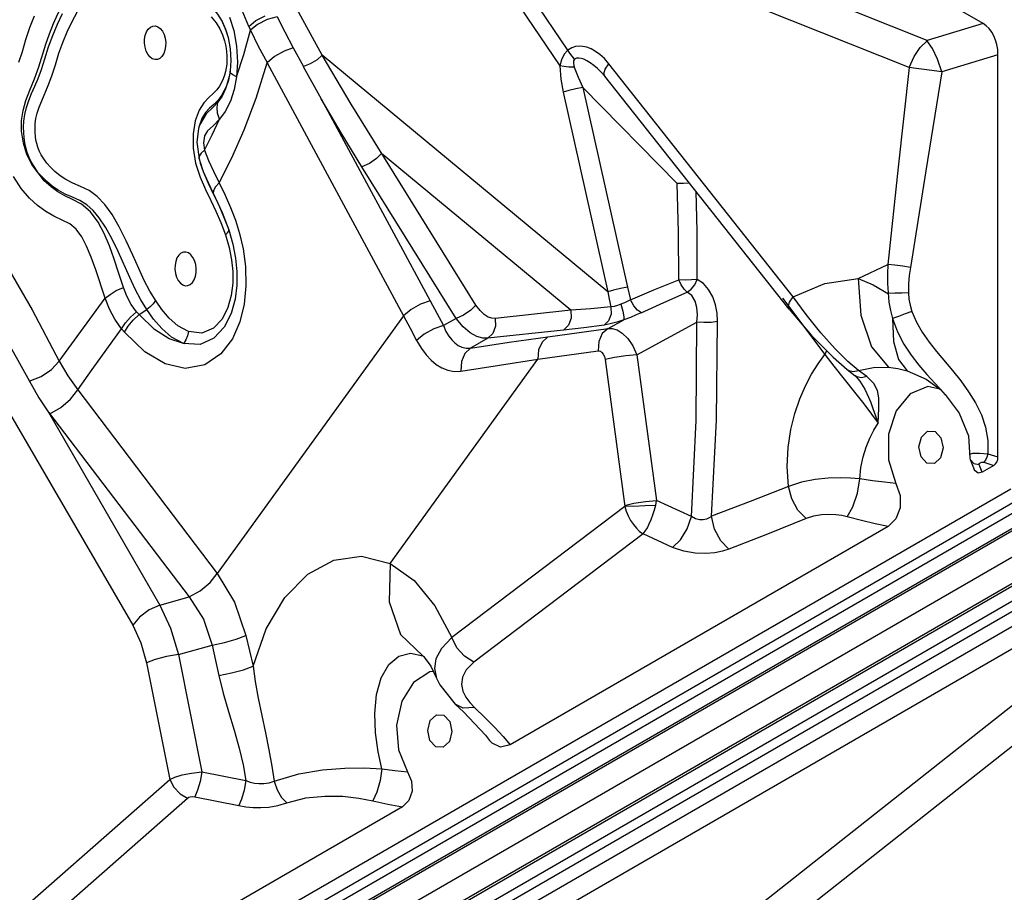
# Model space of a CAD drawing. Units: millimetres. Extents: x 127057 to 142906, y 4541 to 15098.
# Drawn here: x 136067 to 136359, y 9123 to 9381 of the extents above; entities that cross this region are included whole.
import ezdxf

# ---------------------------------------------------------------- set-up
doc = ezdxf.new("R2010")
doc.units = ezdxf.units.MM
for name, color, linetype in [('DEFAULT', 7, 'Continuous'), ('DiKom', 7, 'Continuous'), ('QITELE', 7, 'Continuous')]:
    doc.layers.add(name, color=color, linetype=linetype)

# ---------------------------------------------------------------- blocks, each defined once
blk = doc.blocks.new('RC-20201')
at = {"layer": 'DiKom', "color": 7, "linetype": 'Continuous'}
for p, q in [((148586.55, 9436.43), (148125.52, 9702.61)), ((148570.04, 9431.44), (148436.77, 9484.5)), ((148564.72, 9423.43), (148431.35, 9476.52)), ((148463.8, 9428.58), (148431.35, 9476.52)), ((148426.85, 9474.97), (148461.42, 9423.88)), ((148391.15, 9427.07), (148382.52, 9442.73)), ((148358.31, 9438.45), (148359.73, 9436.66)), ((148361.21, 9437.62), (148362.36, 9435.19)), ((148363.65, 9438.31), (148364.93, 9434.35)), ((148371.49, 9437.27), (148374.29, 9438.67)), ((148362.36, 9435.19), (148362.75, 9434.11)), ((148369.44, 9435.59), (148371.49, 9437.27)), ((148369.44, 9435.59), (148369.89, 9434.46)), ((148586.55, 9436.43), (148570.04, 9431.44)), ((148362.84, 9433.86), (148363.25, 9432.54)), ((148367.89, 9427.28), (148369.89, 9434.46)), ((148369.89, 9434.46), (148372.14, 9429.74)), ((148363.93, 9428.9), (148364.12, 9425.46)), ((148372.14, 9429.74), (148374.8, 9424.85)), ((148382.52, 9429.27), (148385.54, 9423.74)), ((148464.89, 9429.24), (148463.8, 9428.58)), ((148465.99, 9429.6), (148464.89, 9429.24)), ((148365.72, 9420.65), (148367.89, 9427.28)), ((148475.55, 9357.11), (148391.15, 9427.07)), ((148464.34, 9427.65), (148463.8, 9428.58)), ((148466.31, 9426.16), (148465.71, 9425.89)), ((148590.96, 9427.21), (148574.32, 9422.18)), ((148590.96, 9308.27), (148590.96, 9427.21)), ((148364.12, 9425.46), (148363.89, 9422.31)), ((148366.04, 9425.01), (148365.72, 9420.65)), ((148371.56, 9414.35), (148374.8, 9424.84)), ((148374.8, 9424.84), (148415.19, 9349.97)), ((148385.53, 9423.74), (148390.81, 9414.19)), ((148465.64, 9423.53), (148466.79, 9420.55)), ((148474.75, 9422.91), (148475.87, 9424.53)), ((148530.39, 9355.63), (148475.87, 9424.53)), ((148574.34, 9422.18), (148564.59, 9423.46)), ((148363.89, 9422.31), (148363.73, 9421.28)), ((148364.04, 9421.79), (148363.89, 9422.31)), ((148466.79, 9420.55), (148468.2, 9417.53)), ((148473.67, 9421.98), (148473.09, 9422.56)), ((148473.67, 9421.98), (148474.66, 9420.86)), ((148529.18, 9351.96), (148474.66, 9420.86)), ((148361.37, 9418.99), (148360.74, 9417.88)), ((148362.55, 9417.12), (148361.48, 9414.94)), ((148468.2, 9417.53), (148466.13, 9417.09)), ((148496.1, 9389.08), (148468.2, 9417.53)), ((148468.2, 9417.53), (148481.4, 9358.49)), ((148243.14, 9416.58), (148335.06, 9258.51)), ((148361.48, 9414.94), (148360.26, 9413.18)), ((148368.04, 9405.01), (148371.56, 9414.35)), ((148390.81, 9414.19), (148423.05, 9354.43)), ((148462.35, 9416.15), (148475.55, 9357.11)), ((148356.13, 9413.02), (148354.72, 9410.76)), ((148359.06, 9412.51), (148357.79, 9411.4)), ((148360.26, 9413.18), (148358.83, 9411.67)), ((148360.3, 9413.73), (148359.06, 9412.51)), ((148360, 9411.63), (148360.26, 9413.18)), ((148363.95, 9413.43), (148362.44, 9410.42)), ((148354.72, 9410.76), (148353.58, 9407.62)), ((148355.51, 9408.35), (148354.58, 9405.73)), ((148362.44, 9410.42), (148360.74, 9408.13)), ((148354.5, 9405.41), (148354, 9401.35)), ((148354.78, 9406.35), (148354.5, 9405.41)), ((148354.58, 9405.73), (148354.51, 9405.43)), ((148358.59, 9403.51), (148360.74, 9408.13)), ((148356.32, 9398.97), (148358.59, 9403.51)), ((148364.38, 9396.7), (148368.04, 9405.01)), ((148354, 9401.35), (148354.68, 9396.46)), ((148355.98, 9401.19), (148356.32, 9398.97)), ((148354.73, 9397.21), (148354.67, 9396.46)), ((148356.32, 9398.97), (148357.46, 9395.93)), ((148360.67, 9389.32), (148364.38, 9396.7)), ((148464.63, 9351.65), (148408.69, 9398.01)), ((148354.68, 9396.46), (148354.98, 9395.39)), ((148354.98, 9395.39), (148355.94, 9392.69)), ((148354.99, 9395.38), (148355.06, 9395.14)), ((148355.06, 9395.14), (148355.92, 9392.68)), ((148357.46, 9395.93), (148358.92, 9392.77)), ((148430.72, 9349.21), (148402.85, 9394.04)), ((148355.04, 9391.03), (148356.58, 9387.35)), ((148355.92, 9392.68), (148357.36, 9389.26)), ((148355.94, 9392.69), (148357.37, 9389.38)), ((148358.92, 9392.77), (148360.67, 9389.32)), ((148357.36, 9389.26), (148358.86, 9386.06)), ((148357.37, 9389.38), (148360.26, 9383.28)), ((148360.67, 9389.32), (148362.41, 9385.66)), ((148358.86, 9386.06), (148360.4, 9382.87)), ((148358.95, 9387.01), (148358.91, 9386.12)), ((148362.41, 9385.66), (148364.02, 9381.98)), ((148360.26, 9383.28), (148361.48, 9380.58)), ((148360.4, 9382.87), (148361.97, 9379.39)), ((148359.66, 9380.9), (148361.15, 9377.59)), ((148361.48, 9380.58), (148362.55, 9377.99)), ((148361.97, 9379.39), (148363.48, 9375.43)), ((148364.02, 9381.98), (148365.43, 9378.28)), ((148361.15, 9377.59), (148362.53, 9373.97)), ((148362.55, 9377.99), (148363.48, 9375.43)), ((148365.43, 9378.28), (148366.65, 9374.34)), ((148363.48, 9375.43), (148364.7, 9371.17)), ((148366.65, 9374.34), (148367.69, 9369.83)), ((148364.7, 9371.17), (148365.49, 9367.06)), ((148350.8, 9368.85), (148350.05, 9368.81)), ((148367.69, 9369.83), (148368.41, 9364.57)), ((148745.75, 9365.51), (148083.02, 8982.89)), ((148549.65, 9361.05), (148558.36, 9365.16)), ((148326.88, 9355.17), (148324.12, 9363.63)), ((148364.64, 9359.6), (148364.2, 9356.03)), ((148365.85, 9359.05), (148365.34, 9354.92)), ((148530.39, 9355.63), (148539.75, 9359.59)), ((148539.75, 9359.59), (148549.65, 9361.05)), ((148549.65, 9361.05), (148550.38, 9350.14)), ((148341.96, 9354.28), (148340.14, 9357.31)), ((148481.4, 9358.49), (148482.27, 9354.75)), ((148339.21, 9351.88), (148337.48, 9354.76)), ((148343.7, 9351.82), (148341.96, 9354.28)), ((148527.27, 9355.24), (148539.76, 9338.5)), ((148534.19, 9350.42), (148530.39, 9355.63)), ((148336.96, 9350.35), (148336.2, 9351.21)), ((148336.96, 9350.35), (148339.21, 9351.88)), ((148464.63, 9351.65), (148442.26, 9349.24)), ((148529.18, 9351.96), (148535.82, 9344.21)), ((148538.57, 9344.96), (148534.19, 9350.42)), ((148550.38, 9350.14), (148553.58, 9340.79)), ((148415.19, 9349.97), (148360.09, 9273.81)), ((148430.72, 9349.21), (148426.95, 9347.08)), ((148475.65, 9346.27), (148480.29, 9348.8)), ((148484.18, 9338.46), (148501.92, 9348.12)), ((148332.74, 9345.04), (148331.8, 9346.15)), ((148338.64, 9339.36), (148332.74, 9345.04)), ((148462.5, 9345.77), (148440.13, 9343.37)), ((148457.84, 9343.78), (148475.65, 9346.27)), ((148542.81, 9340.18), (148538.57, 9344.96)), ((148354.99, 9341.49), (148349.99, 9341.79)), ((148440.13, 9343.37), (148434.98, 9340.46)), ((148535.82, 9344.21), (148542.21, 9337.74)), ((148688.63, 9340.34), (148077.02, 8987.22)), ((148454.87, 9337.16), (148472.68, 9339.65)), ((148484.18, 9338.46), (148489.97, 9295.34)), ((148539.76, 9338.51), (148540.37, 9339.61)), ((148539.76, 9338.5), (148542.39, 9335.13)), ((148553.58, 9340.79), (148558.62, 9334.78)), ((148411.19, 9276.79), (148454.87, 9337.16)), ((148474.76, 9337.04), (148480.6, 9293.61)), ((148542.21, 9337.74), (148546.33, 9334.15)), ((148546.35, 9334.13), (148548.7, 9332.27)), ((148548.17, 9333.52), (148549.7, 9333.81)), ((148549.71, 9333.8), (148554.18, 9334.68)), ((148552.2, 9332.03), (148549.71, 9333.8)), ((148554.18, 9334.68), (148558.62, 9334.78)), ((148564.12, 9333.72), (148569.74, 9331.27)), ((148569.97, 9332.6), (148573.55, 9328.67)), ((148548.69, 9332.27), (148549.04, 9331.95)), ((148549.04, 9331.95), (148549.05, 9331.94)), ((148569.74, 9331.27), (148573.92, 9328.17)), ((148695.38, 9328.63), (148083.77, 8975.52)), ((148318.85, 9328.05), (148360.09, 9273.81)), ((148551.56, 9328.32), (148552.69, 9325.93)), ((148564.98, 9326.88), (148560.87, 9321.89)), ((148570.19, 9329.04), (148564.98, 9326.88)), ((148573.78, 9328.27), (148570.19, 9329.04)), ((148573.55, 9328.67), (148575.32, 9326.72)), ((148573.92, 9328.17), (148575.37, 9326.66)), ((148552.69, 9325.93), (148553.32, 9324.36)), ((148553.32, 9324.36), (148553.99, 9322.56)), ((148575.32, 9326.72), (148575.37, 9326.66)), ((148575.32, 9326.72), (148579.46, 9321.24)), ((148310.13, 9321.45), (148351.8, 9266.84)), ((148310.13, 9321.45), (148343.13, 9264.46)), ((148553.99, 9322.56), (148555.51, 9318.21)), ((148560.87, 9321.89), (148558.6, 9314.98)), ((148579.46, 9321.24), (148582.29, 9314.46)), ((148587.31, 9317.04), (148587.98, 9313.13)), ((148582.29, 9314.46), (148582.63, 9307.93)), ((148587.98, 9313.13), (148587.97, 9309.17)), ((148585.46, 9309.37), (148587.97, 9309.17)), ((148569.95, 9306.38), (148568.2, 9308.27)), ((148582.63, 9307.93), (148582.74, 9307.54)), ((148582.74, 9307.53), (148583.91, 9304.57)), ((148582.81, 9307.36), (148583.83, 9306.31)), ((148586.77, 9306.66), (148589.76, 9305.76)), ((148587.97, 9309.17), (148590.96, 9308.27)), ((148583.83, 9306.31), (148585.43, 9305.99)), ((148585.71, 9305.23), (148585.43, 9305.99)), ((148586.29, 9303.76), (148585.71, 9305.23)), ((148589.76, 9305.76), (148586.29, 9303.76)), ((148111.93, 9020.08), (148594.72, 9298.81)), ((148113.92, 9016.81), (148596.7, 9295.54)), ((148500.3, 9290.64), (148489.97, 9295.34)), ((148113.89, 9013.71), (148599.63, 9294.16)), ((148480.6, 9293.61), (148429.43, 9254.9)), ((148115.88, 9010.44), (148601.62, 9290.88)), ((148558.47, 9287.69), (148446.66, 9223.14)), ((148486.03, 9285.47), (148435.96, 9247.59)), ((148494.72, 9281.51), (148486.03, 9285.47)), ((148609.05, 9278.01), (148123.31, 8997.57)), ((148610.89, 9274.66), (148125.15, 8994.21)), ((148610.63, 9271.42), (148127.84, 8992.69)), ((148612.47, 9268.07), (148129.68, 8989.33)), ((148343.13, 9264.46), (148351.8, 9266.84)), ((148609.98, 9260.07), (148148.95, 8993.9)), ((148414.29, 9255.77), (148420.91, 9249.39)), ((148348.59, 9249.87), (148358.54, 9252.58)), ((148348.59, 9249.87), (148355.53, 9215.13)), ((148417.22, 9250.26), (148420.91, 9249.39)), ((148420.91, 9249.39), (148421.25, 9249.21)), ((148339.11, 9247.39), (148346.01, 9212.87)), ((148423.25, 9246.34), (148424.92, 9242.85)), ((148422.93, 9244.75), (148418.15, 9241.6)), ((148423.99, 9244.78), (148422.93, 9244.75)), ((148424.9, 9242.88), (148425.86, 9240.85)), ((148424.9, 9242.88), (148424.92, 9242.85)), ((148606.05, 9243.28), (148493.47, 9154.39)), ((148418.15, 9241.6), (148414.68, 9236.02)), ((148425.86, 9240.85), (148430.45, 9235.12)), ((148432.72, 9238.96), (148433.58, 9237.18)), ((148433.58, 9237.18), (148434.74, 9235.6)), ((148430.45, 9235.12), (148432.85, 9232.85)), ((148434.74, 9235.6), (148436.11, 9234.19)), ((148436.11, 9234.19), (148439.34, 9231.13)), ((148610.33, 9234.67), (148497.66, 9145.71)), ((148427.1, 9231.93), (148428.85, 9230.03)), ((148432.85, 9232.85), (148439.36, 9225.93)), ((148428.85, 9230.03), (148429.46, 9227.06)), ((148439.36, 9225.93), (148440.56, 9224.44)), ((148444.59, 9225.6), (148446.66, 9223.14)), ((148424.69, 9222.51), (148422.94, 9224.41)), ((148355.53, 9215.13), (148368.52, 9212.54)), ((148291.28, 9164.81), (148346.01, 9212.87)), ((148296.57, 9159.33), (148351.3, 9207.39)), ((148353.44, 9207.74), (148366.44, 9205.14)), ((148414.85, 9204.78), (148300.15, 9138.55))]:
    blk.add_line(p, q, dxfattribs=at)
for points in [[(148324.12, 9363.63), (148322.79, 9367.36), (148321.44, 9370.61), (148319.98, 9373.35), (148318.33, 9375.58), (148316.43, 9377.18), (148314.22, 9378.29), (148311.79, 9379.42), (148309.34, 9380.82), (148306.94, 9382.59), (148304.54, 9384.82), (148302.13, 9387.63), (148299.83, 9391.15)], [(148301.39, 9424.96), (148302.45, 9428.17), (148303.49, 9431.66), (148304.68, 9435.25), (148306.01, 9438.66)], [(148307.14, 9392.32), (148306.15, 9393.81), (148305.25, 9395.27), (148304.48, 9396.76), (148303.87, 9398.27), (148303.43, 9399.73), (148303.12, 9401.17), (148302.93, 9402.63), (148302.83, 9404.15), (148302.82, 9405.78), (148302.92, 9407.58), (148303.18, 9409.56), (148303.66, 9411.62), (148304.34, 9413.67), (148305.17, 9415.73), (148306.09, 9417.87), (148307.07, 9420.2), (148308.07, 9422.87), (148309.08, 9426.02), (148310.17, 9429.5), (148311.4, 9432.9), (148312.79, 9436.19), (148314.32, 9439.43)], [(148307.35, 9423.57), (148309.36, 9430.31), (148310.44, 9433.41), (148311.64, 9436.4), (148312.92, 9439.25), (148314.36, 9442.09), (148316.01, 9444.97), (148317.87, 9447.76), (148319.98, 9450.36), (148322.42, 9452.71), (148325.39, 9454.65), (148328.99, 9455.88), (148333.04, 9456.03), (148336.83, 9455.3), (148340.17, 9454.18), (148343.17, 9452.8)], [(148310.06, 9418.09), (148311.14, 9420.96), (148312.2, 9424.25), (148313.25, 9427.62), (148314.41, 9430.83), (148315.73, 9433.98), (148317.18, 9437.07), (148318.76, 9440.03), (148320.44, 9442.79), (148322.25, 9445.33), (148324.29, 9447.67), (148326.69, 9449.73), (148329.28, 9451.18), (148331.81, 9451.9), (148334.26, 9452.03), (148336.67, 9451.75), (148339.04, 9451.17), (148341.4, 9450.36)], [(148358.49, 9441.29), (148360.14, 9439.22), (148361.49, 9437.01)], [(148369.44, 9435.59), (148368.46, 9437.93), (148367.45, 9440.25)], [(148377.8, 9438.39), (148374.8, 9437.57), (148371.97, 9436.16), (148369.89, 9434.46)], [(148377.8, 9438.39), (148380.04, 9433.93), (148382.52, 9429.27)], [(148342.36, 9425.79), (148341.6, 9425.75), (148340.85, 9426.01), (148340.14, 9426.54), (148339.53, 9427.32), (148339.04, 9428.29), (148338.71, 9429.4), (148338.55, 9430.6), (148338.57, 9431.79), (148338.77, 9432.93), (148339.14, 9433.94), (148339.67, 9434.76), (148340.3, 9435.35), (148341.02, 9435.67)], [(148341.02, 9435.67), (148341.78, 9435.7), (148342.53, 9435.45), (148343.24, 9434.91), (148343.85, 9434.14), (148344.34, 9433.17), (148344.67, 9432.05), (148344.84, 9430.86), (148344.81, 9429.66), (148344.61, 9428.53), (148344.24, 9427.52), (148343.72, 9426.69), (148343.08, 9426.11), (148342.36, 9425.79)], [(148359.73, 9436.66), (148360.84, 9434.87), (148361.64, 9433.08), (148362.22, 9431.34), (148362.6, 9429.69), (148362.83, 9428.16)], [(148361.49, 9437.01), (148362.52, 9434.74), (148362.84, 9433.86)], [(148362.75, 9434.11), (148363.3, 9432.28), (148363.93, 9428.9)], [(148364.93, 9434.35), (148365.78, 9429.75), (148366.04, 9425.01)], [(148382.52, 9429.26), (148379.82, 9428.29), (148377, 9426.69), (148374.8, 9424.84)], [(148475.87, 9424.53), (148474.55, 9426.04), (148473.24, 9427.25), (148471.94, 9428.2), (148470.66, 9428.91), (148469.41, 9429.4), (148468.22, 9429.67), (148467.08, 9429.74), (148465.99, 9429.6)], [(148564.72, 9423.43), (148566.13, 9426.63), (148568, 9429.38), (148570.14, 9431.41)], [(148574.32, 9422.18), (148573.12, 9425.84), (148571.59, 9429.04), (148569.92, 9431.41)], [(148252.81, 9427), (148260.97, 9417.78), (148269.46, 9407.2), (148278.13, 9395.37), (148287.03, 9382.21), (148296.24, 9367.44), (148305.29, 9351.73), (148313.37, 9336.6)], [(148362.83, 9428.16), (148362.93, 9426.78), (148362.93, 9425.54), (148362.86, 9424.41), (148362.72, 9423.34), (148362.52, 9422.28), (148362.23, 9421.2)], [(148391.15, 9427.06), (148389.59, 9425.69), (148387.54, 9424.49), (148385.54, 9423.74)], [(148436.56, 9353.18), (148399.66, 9412.55), (148391.15, 9427.07)], [(148463.8, 9428.58), (148462.68, 9427.33), (148461.85, 9425.7), (148461.42, 9423.88)], [(148465.71, 9425.89), (148464.99, 9426.73), (148464.34, 9427.65)], [(148465.71, 9425.89), (148465.41, 9425.4), (148465.39, 9424.58), (148465.64, 9423.53)], [(148473.09, 9422.56), (148472.51, 9423.11), (148471.4, 9424.05), (148470.36, 9424.82), (148469.39, 9425.42), (148468.5, 9425.84), (148467.71, 9426.11), (148466.98, 9426.22), (148466.31, 9426.16)], [(148307.14, 9392.32), (148305.19, 9394.76), (148303.74, 9397.71), (148302.74, 9401.09), (148302.23, 9404.56), (148302.22, 9407.75), (148302.66, 9410.73), (148303.48, 9413.66), (148304.64, 9416.72), (148306.05, 9420.02), (148307.35, 9423.57)], [(148465.64, 9423.53), (148464.08, 9423.56), (148462.63, 9423.67), (148461.42, 9423.88)], [(148461.42, 9423.88), (148461.67, 9420), (148462.35, 9416.15)], [(148474.66, 9420.86), (148474.42, 9421.51), (148474.75, 9422.91)], [(148564.72, 9423.43), (148561.48, 9393.96), (148558.36, 9365.16)], [(148248.1, 9421.14), (148255.06, 9411.46), (148262.47, 9400.62), (148270.26, 9388.7), (148278.48, 9375.59), (148287.28, 9360.98), (148296.24, 9345.54), (148304.51, 9330.69)], [(148363.82, 9421.76), (148363.62, 9420.78), (148363.25, 9419.41), (148362.77, 9418.01), (148362.15, 9416.58), (148361.34, 9415.12), (148360.3, 9413.73)], [(148362.23, 9421.2), (148361.85, 9420.11), (148361.37, 9418.99)], [(148363.73, 9421.28), (148363.38, 9419.66), (148362.55, 9417.12)], [(148365.72, 9420.65), (148365.07, 9416.92), (148363.95, 9413.43)], [(148365.72, 9420.65), (148364.66, 9421.22), (148364.04, 9421.79)], [(148574.32, 9422.18), (148569.66, 9392.91), (148565.06, 9364.31)], [(148340.14, 9357.31), (148338.5, 9360.46), (148336.84, 9363.99), (148335.07, 9367.93), (148333.14, 9372.18), (148331.08, 9376.31), (148328.96, 9379.93), (148326.78, 9382.89), (148324.52, 9385.23), (148322.15, 9387), (148319.68, 9388.24), (148317.35, 9389.23), (148315.32, 9390.26), (148313.58, 9391.4), (148312.08, 9392.63), (148310.8, 9393.9), (148309.71, 9395.16), (148308.8, 9396.4), (148308.04, 9397.6), (148307.45, 9398.77), (148307, 9399.87), (148306.68, 9400.92), (148306.46, 9401.96), (148306.3, 9403.03), (148306.21, 9404.18), (148306.2, 9405.45), (148306.27, 9406.84), (148306.47, 9408.35), (148306.84, 9409.95), (148307.41, 9411.69), (148308.16, 9413.59), (148310.06, 9418.09)], [(148360.74, 9417.88), (148359.93, 9416.79), (148358.88, 9415.73), (148357.57, 9414.57), (148356.13, 9413.02)], [(148466.13, 9417.09), (148464.04, 9416.6), (148462.35, 9416.15)], [(148402.85, 9394.04), (148396.71, 9404.12), (148390.81, 9414.19)], [(148358.83, 9411.67), (148356.76, 9409.68), (148354.78, 9406.35)], [(148357.79, 9411.4), (148356.59, 9410.11), (148355.51, 9408.35)], [(148360.74, 9408.13), (148360.16, 9409.92), (148360, 9411.63)], [(148353.58, 9407.62), (148352.91, 9403.79), (148352.91, 9399.54)], [(148360.74, 9408.13), (148358.86, 9406.16), (148357.21, 9404.68)], [(148357.21, 9404.68), (148356.27, 9403.19), (148355.98, 9401.19)], [(148352.91, 9399.54), (148353.69, 9395.16), (148355.04, 9391.03)], [(148356.32, 9398.97), (148355.29, 9398.06), (148354.73, 9397.21)], [(148408.69, 9398.01), (148407.2, 9396.49), (148405.06, 9395.03), (148402.85, 9394.04)], [(148334.19, 9361.33), (148330.74, 9368.97), (148328.9, 9372.82), (148327.06, 9376.18), (148325.2, 9378.93), (148323.34, 9381.11), (148321.47, 9382.8), (148319.45, 9384.06), (148317.27, 9385.04), (148315.06, 9386), (148313.03, 9387.1), (148311.26, 9388.34), (148309.71, 9389.66), (148308.36, 9391), (148307.14, 9392.32)], [(148332.32, 9358.39), (148331, 9362.53), (148329.62, 9366.71), (148328.2, 9370.65), (148326.63, 9374.31), (148324.82, 9377.68), (148322.61, 9380.69), (148319.93, 9382.96), (148317.31, 9384.36), (148315.03, 9385.46), (148312.94, 9386.67), (148310.92, 9388.12), (148308.93, 9389.94), (148307.14, 9392.32)], [(148360.67, 9389.32), (148359.55, 9388.1), (148358.95, 9387.01)], [(148499.72, 9389.2), (148498, 9389.09), (148496.1, 9389.08)], [(148496.58, 9360.64), (148496.51, 9374.77), (148496.1, 9389.08)], [(148356.58, 9387.35), (148358.14, 9384.06), (148359.66, 9380.9)], [(148502.01, 9360.73), (148501.98, 9374.98), (148501.68, 9386.72)], [(148362.53, 9373.97), (148363.13, 9374.51), (148363.45, 9375.01), (148363.48, 9375.43)], [(148362.53, 9373.97), (148363.62, 9370.2), (148364.31, 9366.58)], [(148348.69, 9367.91), (148348.17, 9367.09), (148347.79, 9366.08)], [(148350.05, 9368.81), (148349.33, 9368.5), (148348.69, 9367.91)], [(148352.74, 9359.84), (148353.26, 9360.66), (148353.63, 9361.67), (148353.83, 9362.81), (148353.86, 9364.01), (148353.7, 9365.2), (148353.36, 9366.31), (148352.87, 9367.28), (148352.26, 9368.06), (148351.56, 9368.59), (148350.8, 9368.85)], [(148347.79, 9366.08), (148347.59, 9364.94), (148347.57, 9363.74), (148347.73, 9362.55), (148348.06, 9361.43), (148348.55, 9360.46), (148349.16, 9359.69), (148349.87, 9359.16)], [(148364.31, 9366.58), (148364.65, 9363.08), (148364.64, 9359.6)], [(148365.49, 9367.06), (148365.87, 9363.07), (148365.85, 9359.05)], [(148558.36, 9365.16), (148558.27, 9362.44), (148558.32, 9359.57)], [(148565.06, 9364.31), (148562.79, 9364.68), (148560.48, 9364.97), (148558.36, 9365.16)], [(148368.41, 9364.57), (148368.56, 9358.9), (148368.01, 9353.39), (148366.74, 9348.2), (148364.54, 9343.21)], [(148565.06, 9364.31), (148564.73, 9361.94), (148564.53, 9359.43), (148564.48, 9356.78)], [(148337.48, 9354.76), (148335.83, 9357.9), (148334.19, 9361.33)], [(148349.87, 9359.16), (148350.62, 9358.9), (148351.38, 9358.93)], [(148351.38, 9358.93), (148352.1, 9359.25), (148352.74, 9359.84)], [(148482.27, 9354.75), (148489.23, 9357.72), (148496.58, 9360.64)], [(148502.01, 9360.73), (148500.35, 9360.58), (148498.45, 9360.55), (148496.58, 9360.64)], [(148499.05, 9357.01), (148498.13, 9357.87), (148497.28, 9359.13), (148496.58, 9360.64)], [(148499.05, 9357.01), (148500.26, 9357.9), (148501.28, 9359.19), (148502.01, 9360.73)], [(148508.05, 9348.28), (148507.89, 9350.74), (148507.42, 9353.25), (148506.59, 9355.65), (148505.39, 9357.79), (148503.85, 9359.52), (148502.01, 9360.73)], [(148549.65, 9361.05), (148554.09, 9359.16), (148558.55, 9356.5)], [(148558.32, 9359.57), (148558.73, 9354.03), (148559.14, 9351.58), (148559.77, 9349.22)], [(148326.88, 9355.17), (148328.36, 9356.34), (148330.21, 9357.43), (148332.32, 9358.39)], [(148336.2, 9351.21), (148334.63, 9353.35), (148333.33, 9355.77), (148332.32, 9358.39)], [(148364.2, 9356.03), (148363.21, 9352.41), (148361.49, 9349.01), (148358.94, 9346.3), (148355.56, 9344.9), (148351.55, 9345.36)], [(148481.4, 9358.49), (148479.33, 9358.06), (148477.24, 9357.57), (148475.55, 9357.11)], [(148475.55, 9357.11), (148476.02, 9354.9), (148476.52, 9352.67)], [(148485.48, 9350.89), (148492.1, 9353.95), (148499.08, 9357.02)], [(148501.92, 9348.12), (148502.1, 9350.26), (148501.95, 9352.4), (148501.4, 9354.36), (148500.43, 9355.95), (148499.08, 9357.02)], [(148564.48, 9356.78), (148562.49, 9356.73), (148560.45, 9356.65), (148558.55, 9356.55)], [(148564.48, 9356.78), (148564.61, 9354.93), (148564.95, 9353.09), (148565.48, 9351.28)], [(148313.37, 9336.6), (148317.84, 9342.79), (148322.35, 9348.99), (148326.88, 9355.17)], [(148331.8, 9346.15), (148329.82, 9348.95), (148328.18, 9351.99), (148326.88, 9355.17)], [(148341.84, 9354.48), (148341.16, 9353.56), (148340.26, 9352.67), (148339.21, 9351.88)], [(148365.34, 9354.92), (148364.17, 9350.7), (148362.14, 9346.66), (148359.08, 9343.35), (148354.99, 9341.49)], [(148423.05, 9354.43), (148420.21, 9353.43), (148417.39, 9351.82), (148415.19, 9349.97)], [(148423.05, 9354.43), (148425.02, 9350.76), (148426.95, 9347.08)], [(148436.56, 9353.18), (148435.07, 9351.65), (148432.93, 9350.2), (148430.72, 9349.21)], [(148442.26, 9349.24), (148441.32, 9349.27), (148440.24, 9349.62), (148439.05, 9350.34), (148437.79, 9351.52), (148436.56, 9353.18)], [(148479.43, 9353.39), (148478.44, 9353.02), (148477.45, 9352.76), (148476.52, 9352.67)], [(148482.28, 9354.75), (148481.5, 9354.29), (148480.54, 9353.86), (148479.43, 9353.39)], [(148479.43, 9353.39), (148480.02, 9351.37), (148480.33, 9349.73), (148480.29, 9348.8)], [(148485.5, 9350.9), (148484.36, 9351.62), (148483.23, 9352.98), (148482.28, 9354.75)], [(148529.18, 9351.96), (148528.94, 9352.61), (148529.27, 9354.01), (148530.39, 9355.63)], [(148331.8, 9346.15), (148332.95, 9347.91), (148334.44, 9349.63), (148336.2, 9351.21)], [(148332.64, 9345.16), (148333.76, 9346.97), (148335.22, 9348.73), (148336.96, 9350.35)], [(148350.05, 9341.77), (148345.9, 9343.16), (148341.5, 9345.98), (148336.95, 9350.33)], [(148350.05, 9341.77), (148346.54, 9343.71), (148343.64, 9346.23), (148341.24, 9348.98), (148339.2, 9351.86)], [(148351.55, 9345.36), (148348.45, 9347.06), (148345.86, 9349.32), (148343.7, 9351.82)], [(148464.63, 9351.65), (148464.76, 9349.29), (148463.99, 9347.18), (148462.5, 9345.77)], [(148476.52, 9352.67), (148470.57, 9352.1), (148464.63, 9351.65)], [(148476.52, 9352.67), (148476.54, 9350.47), (148475.82, 9348.55), (148474.5, 9347.27)], [(148485.48, 9350.89), (148483.99, 9350.23), (148482.24, 9349.53), (148480.29, 9348.8)], [(148565.48, 9351.28), (148563.53, 9350.53), (148561.56, 9349.82), (148559.77, 9349.22)], [(148565.48, 9351.28), (148566.83, 9348.14), (148568.58, 9345.13), (148570.6, 9342.24), (148572.81, 9339.43), (148577.51, 9333.79)], [(148415.19, 9349.97), (148417.13, 9346.34), (148419.03, 9342.71)], [(148440.13, 9343.37), (148438.6, 9343.39), (148436.84, 9343.87), (148434.87, 9344.94), (148432.78, 9346.71), (148430.72, 9349.21)], [(148442.26, 9349.24), (148442.38, 9346.89), (148441.62, 9344.77), (148440.13, 9343.37)], [(148474.5, 9347.27), (148468.48, 9346.47), (148462.5, 9345.77)], [(148480.29, 9348.8), (148478.29, 9348.15), (148476.31, 9347.62), (148474.5, 9347.27)], [(148500.3, 9290.64), (148501.73, 9319.03), (148501.92, 9348.12)], [(148508.05, 9348.28), (148506.13, 9348.04), (148503.95, 9347.98), (148501.92, 9348.12)], [(148506.24, 9290.7), (148507.77, 9319.14), (148508.05, 9348.28)], [(148559.77, 9349.21), (148560.03, 9342.41), (148561.53, 9337.08), (148564.12, 9333.72)], [(148559.77, 9349.21), (148561.24, 9345.22), (148563.12, 9341.6), (148565.27, 9338.34), (148567.58, 9335.37), (148569.97, 9332.6)], [(148318.85, 9328.05), (148323.13, 9334.08), (148327.45, 9340.12), (148331.8, 9346.15)], [(148351.55, 9345.36), (148351.3, 9344.07), (148350.81, 9342.85), (148350.12, 9341.75)], [(148426.95, 9347.08), (148424.08, 9346.11), (148421.23, 9344.54), (148419.03, 9342.71)], [(148426.95, 9347.08), (148427.72, 9345.37), (148428.54, 9344), (148429.4, 9342.89), (148430.32, 9341.97), (148431.33, 9341.24), (148432.45, 9340.71), (148433.67, 9340.43), (148434.98, 9340.46)], [(148475.65, 9346.27), (148473.95, 9344.71), (148472.91, 9342.38), (148472.68, 9339.65)], [(148475.65, 9346.27), (148476.9, 9346.24), (148478.31, 9345.8), (148479.86, 9344.85), (148481.45, 9343.31), (148482.95, 9341.16), (148484.18, 9338.46)], [(148364.54, 9343.21), (148361.14, 9338.72), (148356.4, 9335.49), (148350.62, 9334.42), (148344.63, 9335.79), (148338.64, 9339.36)], [(148419.03, 9342.71), (148420.43, 9340.33), (148421.86, 9338.42), (148423.31, 9336.87), (148424.84, 9335.61), (148426.48, 9334.61), (148428.25, 9333.9), (148430.14, 9333.55), (148432.13, 9333.63)], [(148434.98, 9340.46), (148446.43, 9342.15), (148457.84, 9343.78)], [(148457.84, 9343.78), (148456.13, 9342.22), (148455.09, 9339.89), (148454.87, 9337.16)], [(148434.98, 9340.46), (148433.28, 9338.85), (148432.28, 9336.44), (148432.13, 9333.63)], [(148472.68, 9339.65), (148473.05, 9339.64), (148473.45, 9339.49), (148473.85, 9339.17), (148474.24, 9338.66), (148474.55, 9337.94), (148474.76, 9337.04)], [(148484.18, 9338.46), (148480.94, 9338.18), (148477.52, 9337.66), (148474.76, 9337.04)], [(148528.99, 9299.54), (148528.59, 9305.45), (148528.88, 9311.08), (148529.68, 9316.32), (148530.87, 9321.12), (148532.35, 9325.46), (148534.03, 9329.33), (148535.85, 9332.76), (148537.76, 9335.8), (148539.76, 9338.5)], [(148549.71, 9333.8), (148546.56, 9336.45), (148542.81, 9340.18)], [(148304.48, 9330.68), (148307.96, 9332.08), (148311.08, 9334.16), (148313.37, 9336.6)], [(148313.37, 9336.6), (148315.89, 9332.25), (148318.85, 9328.05)], [(148432.13, 9333.63), (148443.52, 9335.43), (148454.87, 9337.16)], [(148542.39, 9335.13), (148548.56, 9327.45), (148551.3, 9323.94)], [(148546.35, 9334.13), (148546.82, 9333.83), (148548.17, 9333.52)], [(148558.62, 9334.78), (148561.37, 9334.43), (148564.12, 9333.72)], [(148577.51, 9333.79), (148579.94, 9330.75), (148582.28, 9327.55), (148584.34, 9324.24)], [(148304.51, 9330.69), (148307.29, 9325.78), (148310.46, 9320.96)], [(148552.2, 9332.03), (148550.62, 9331.67), (148549.21, 9331.94), (148548.7, 9332.27)], [(148549.05, 9331.94), (148550.11, 9330.64), (148551.56, 9328.32)], [(148555.72, 9325.7), (148555.32, 9327.9), (148554.27, 9330.02), (148552.2, 9332.03)], [(148310.61, 9321.01), (148313.83, 9322.86), (148316.72, 9325.33), (148318.84, 9328.05)], [(148551.3, 9323.94), (148553.58, 9320.88), (148555.52, 9318.21)], [(148555.51, 9318.21), (148555.61, 9320.54), (148555.72, 9322.54), (148555.77, 9324.25), (148555.72, 9325.7)], [(148584.34, 9324.24), (148586.06, 9320.75), (148587.31, 9317.04)], [(148550.13, 9301.74), (148550.4, 9305.11), (148551.05, 9308.27), (148551.97, 9311.18), (148553.07, 9313.81), (148554.27, 9316.15), (148555.51, 9318.21)], [(148568.2, 9308.27), (148567.59, 9311.24), (148568.33, 9314.15), (148570.16, 9315.89), (148572.36, 9315.79), (148574.11, 9313.9)], [(148558.6, 9314.98), (148558.58, 9307.37), (148560.79, 9300.42)], [(148574.11, 9313.9), (148574.72, 9310.93), (148573.98, 9308.02)], [(148582.57, 9308.99), (148582.66, 9309.11), (148583.55, 9309.33), (148585.46, 9309.37)], [(148573.98, 9308.02), (148572.15, 9306.28), (148569.95, 9306.38)], [(148585.43, 9305.99), (148585.44, 9306.27), (148585.68, 9306.54), (148586.16, 9306.71), (148586.77, 9306.66)], [(148587.97, 9309.17), (148587.65, 9308.18), (148587.23, 9307.3), (148586.77, 9306.66)], [(148586.29, 9303.76), (148585.13, 9303.5), (148584.17, 9304.13), (148583.91, 9304.58)], [(148550.13, 9301.74), (148547.36, 9301.99), (148544.27, 9302.09), (148540.78, 9301.98), (148536.93, 9301.58), (148532.88, 9300.78), (148528.99, 9299.54)], [(148546.4, 9290.54), (148548.03, 9293.51), (148549.38, 9297.56), (148550.13, 9301.74)], [(148560.79, 9300.42), (148557.45, 9300.76), (148553.9, 9301.2), (148550.13, 9301.74)], [(148528.99, 9299.54), (148517.64, 9295.07), (148506.24, 9290.7)], [(148534.2, 9290.08), (148531.82, 9292.48), (148529.96, 9295.84), (148528.99, 9299.54)], [(148560.79, 9300.42), (148561.99, 9296.87), (148562, 9293.2), (148560.77, 9289.92), (148558.47, 9287.69)], [(148480.55, 9293.93), (148483.32, 9294.55), (148486.74, 9295.06), (148489.97, 9295.34)], [(148489.74, 9294.03), (148489.87, 9294.68), (148489.97, 9295.34)], [(148480.57, 9293.76), (148483.26, 9293.74), (148486.56, 9293.9), (148489.74, 9294.03)], [(148480.58, 9293.6), (148481, 9292.21), (148481.58, 9290.82), (148482.31, 9289.47), (148483.14, 9288.23), (148484.04, 9287.15), (148484.98, 9286.25), (148486.03, 9285.47)], [(148486.03, 9285.47), (148486.67, 9286.33), (148487.27, 9287.3), (148487.85, 9288.45), (148488.42, 9289.76), (148488.94, 9291.17), (148489.38, 9292.61), (148489.74, 9294.03)], [(148494.72, 9281.51), (148497.06, 9283.77), (148499.04, 9287.01), (148500.3, 9290.64)], [(148506.24, 9290.69), (148505.58, 9290.23), (148504.75, 9289.85), (148503.78, 9289.62), (148502.67, 9289.61), (148501.47, 9289.93), (148500.3, 9290.64)], [(148511.34, 9280.94), (148508.98, 9283.43), (148507.16, 9286.91), (148506.25, 9290.7)], [(148534.2, 9290.08), (148522.79, 9285.45), (148511.34, 9280.94)], [(148546.4, 9290.54), (148544.78, 9290.89), (148542.99, 9291.14), (148540.97, 9291.25), (148538.75, 9291.15), (148536.43, 9290.78), (148534.2, 9290.08)], [(148558.47, 9287.69), (148554.67, 9288.52), (148550.64, 9289.47), (148546.4, 9290.54)], [(148511.34, 9280.94), (148509.49, 9280.34), (148507.23, 9279.88), (148504.54, 9279.65), (148501.43, 9279.77), (148498.05, 9280.36), (148494.72, 9281.51)], [(148370.65, 9246.35), (148374.5, 9257.44), (148380.03, 9266.72), (148386.85, 9273.59), (148394.54, 9277.72), (148402.76, 9278.89), (148411.19, 9276.79)], [(148411.19, 9276.79), (148410.89, 9265.37), (148414.29, 9255.77)], [(148411.19, 9276.79), (148418.3, 9271.69), (148424.47, 9264.26), (148429.43, 9254.9)], [(148351.8, 9266.84), (148355.03, 9268.67), (148357.94, 9271.12), (148360.09, 9273.81)], [(148360.09, 9273.81), (148365.14, 9265.3), (148368.53, 9255.42)], [(148351.8, 9266.84), (148355.96, 9260.29), (148358.54, 9252.58)], [(148343.13, 9264.46), (148339.91, 9263), (148337.07, 9260.91), (148335.06, 9258.51)], [(148343.13, 9264.46), (148346.28, 9257.63), (148348.59, 9249.87)], [(148335.06, 9258.51), (148337.47, 9253.32), (148339.11, 9247.39)], [(148358.54, 9252.58), (148362.2, 9253.38), (148365.7, 9254.37), (148368.53, 9255.42)], [(148368.53, 9255.42), (148369.61, 9250.89), (148370.65, 9246.35)], [(148429.43, 9254.9), (148426.35, 9251.64), (148424.75, 9248.51), (148424.33, 9245.68), (148424.78, 9243.22), (148424.9, 9242.88)], [(148435.96, 9247.59), (148433.2, 9249.29), (148430.92, 9251.85), (148429.43, 9254.9)], [(148358.54, 9252.58), (148359.58, 9248.1), (148360.58, 9243.63)], [(148348.6, 9249.85), (148345.04, 9249.2), (148341.7, 9248.33), (148339.11, 9247.39)], [(148406.87, 9226.62), (148406.65, 9232.38), (148407.17, 9237.97), (148408.58, 9242.94), (148410.85, 9246.84), (148413.8, 9249.33), (148417.22, 9250.26)], [(148421.09, 9249.28), (148421.28, 9249.09), (148423.25, 9246.34)], [(148360.58, 9243.63), (148364.28, 9244.38), (148367.81, 9245.33), (148370.65, 9246.35)], [(148370.65, 9246.35), (148371.33, 9241.85), (148372.21, 9236.95), (148373.24, 9231.82), (148374.31, 9226.66), (148375.31, 9221.63), (148376.2, 9216.85), (148376.95, 9212.41)], [(148435.96, 9247.59), (148433.7, 9245.34), (148432.56, 9243.08), (148432.31, 9240.93), (148432.72, 9238.96)], [(148360.58, 9243.63), (148361.85, 9238.42), (148363.39, 9232.93), (148365.03, 9227.42), (148366.52, 9222.13), (148367.7, 9217.16), (148368.52, 9212.54)], [(148414.68, 9236.02), (148413.1, 9228.95), (148413.69, 9221.59), (148416.34, 9215.17)], [(148436.11, 9234.19), (148432.78, 9233.97), (148430.45, 9235.12)], [(148422.94, 9224.41), (148422.33, 9227.38), (148423.07, 9230.29), (148424.9, 9232.02), (148427.1, 9231.93)], [(148439.34, 9231.13), (148442.16, 9228.26), (148444.59, 9225.6)], [(148408.73, 9216.02), (148407.63, 9221.07), (148406.87, 9226.62)], [(148429.46, 9227.06), (148428.72, 9224.15), (148426.89, 9222.42), (148424.69, 9222.51)], [(148446.66, 9223.14), (148443.86, 9222.46), (148441.35, 9223.59), (148440.55, 9224.44)], [(148376.95, 9212.41), (148384.17, 9214.53), (148391.23, 9215.71), (148397.76, 9216.24), (148403.61, 9216.31), (148408.73, 9216.02)], [(148346.01, 9212.87), (148347.54, 9213.55), (148349.7, 9214.21), (148352.43, 9214.78), (148355.53, 9215.13)], [(148355.53, 9215.13), (148355, 9212.3), (148354.26, 9209.68), (148353.44, 9207.74)], [(148408.73, 9216.02), (148408.26, 9212.6), (148407.31, 9209.14), (148406.12, 9206.57)], [(148408.73, 9216.02), (148412.58, 9215.55), (148416.34, 9215.17)], [(148416.34, 9215.17), (148417.51, 9212.42), (148417.7, 9209.44), (148416.77, 9206.68), (148414.85, 9204.78)], [(148346.01, 9212.87), (148347.22, 9210.55), (148349.07, 9208.63), (148351.3, 9207.39)], [(148368.52, 9212.54), (148367.99, 9209.7), (148367.26, 9207.09), (148366.44, 9205.14)], [(148368.52, 9212.54), (148369.8, 9212.11), (148371.08, 9211.82), (148372.42, 9211.67), (148373.86, 9211.67), (148375.4, 9211.9), (148376.95, 9212.41)], [(148376.95, 9212.41), (148377.77, 9209.85), (148379.06, 9207.57), (148380.63, 9205.92)], [(148351.3, 9207.39), (148351.63, 9207.6), (148352.11, 9207.75), (148352.73, 9207.81), (148353.44, 9207.74)], [(148380.63, 9205.92), (148386.31, 9207.42), (148391.92, 9207.98), (148397.17, 9207.89), (148401.92, 9207.36), (148406.12, 9206.57)], [(148366.44, 9205.14), (148368.56, 9204.8), (148370.7, 9204.6), (148372.94, 9204.56), (148375.37, 9204.72), (148377.98, 9205.15), (148380.63, 9205.92)], [(148406.12, 9206.57), (148410.51, 9205.62), (148414.85, 9204.78)]]:
    blk.add_lwpolyline(points, dxfattribs=at)
for centre, major_axis, start_param, end_param in [((148582.29, 9425.76), (2.37, 11.4), -1.293416, -0.236468), ((148588.6, 9308.67), (-0.65, 3.11), 3.378061, 4.435009)]:
    blk.add_ellipse(centre, major_axis=major_axis, ratio=0.731276, start_param=start_param, end_param=end_param, dxfattribs=at)

msp = doc.modelspace()

# ---------------------------------------------------------------- linework, layer by layer
at = {"layer": 'QITELE', "color": 60, "lineweight": 211, "true_color": 0xaff425}
msp.add_circle((135164.53, 9314.02), 3562.42, dxfattribs=at)

# ---------------------------------------------------------------- block references
at = {"layer": 'DEFAULT'}
msp.add_blockref('RC-20201', (-12234.19, -56.31), dxfattribs=at)

doc.saveas('drawing.dxf')
